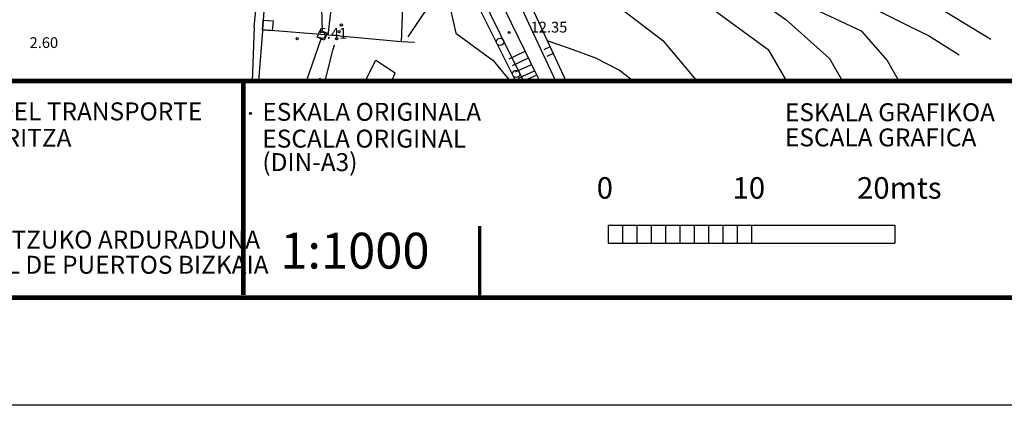
# Model space of a CAD drawing. Units: feet. Extents: x 533687 to 534108, y 4803673 to 4803970.
# Drawn here: x 533836 to 533905, y 4803673 to 4803700 of the extents above; entities that cross this region are included whole.
import ezdxf
from ezdxf.enums import TextEntityAlignment as Align

# ---------------------------------------------------------------- set-up
doc = ezdxf.new("R2010")
doc.units = ezdxf.units.FT
doc.header["$LTSCALE"] = 5
doc.header["$MEASUREMENT"] = 0
doc.linetypes.add('CONTINUA', pattern=[0])
doc.layers.get('0').update_dxf_attribs({"color": 2, "linetype": 'CONTINUOUS'})
for name, color, linetype in [('200', 2, 'CONTINUOUS'), ('201', 6, 'CONTINUOUS'), ('204', 7, 'CONTINUOUS'), ('519', 1, 'CONTINUOUS'), ('623', 7, 'CONTINUOUS'), ('700', 7, 'CONTINUOUS'), ('710', 1, 'CONTINUOUS'), ('731', 7, 'CONTINUOUS'), ('CAJETIN', 7, 'CONTINUOUS'), ('GRAFI', 7, 'CONTINUOUS'), ('Margen', 7, 'CONTINUA')]:
    doc.layers.add(name, color=color, linetype=linetype)
doc.styles.add('Cajetin', font='ARIALN.TTF')
doc.styles.add('Cajetin-Negrita', font='ARIALNB.TTF')
doc.styles.get("Standard").update_dxf_attribs({"font": 'times.ttf'})

# ---------------------------------------------------------------- blocks, each defined once
blk = doc.blocks.new('COTAP', base_point=(4.34, 6.72))
at = {"layer": '204'}
blk.add_circle((4.34, 6.72), 0.15, dxfattribs=at)
blk = doc.blocks.new('CUAGEN', base_point=(-6183.95, 4868.09))
at = {"layer": '731'}
blk.add_lwpolyline([(-6184.54, 4868.55), (-6183.49, 4868.55), (-6183.49, 4867.49), (-6184.54, 4867.49), (-6184.54, 4868.55)], dxfattribs=at)
blk = doc.blocks.new('A$C6CC47B4A')
at = {"layer": 'GRAFI'}
for p, q in [((1, 0), (1, -1.25)), ((2, 0), (2, -1.25)), ((3, 0), (3, -1.25)), ((4, 0), (4, -1.25)), ((5, 0), (5, -1.25))]:
    blk.add_line(p, q, dxfattribs=at)
blk = doc.blocks.new('A$C4DFC29F8')
at = {"layer": 'CAJETIN'}
for s, height, style, p in [('ESKALA ORIGINALA', 1.24998, 'Cajetin-Negrita', (1.28, -2.734)), ('ESCALA ORIGINAL', 1.24998, 'Cajetin', (1.279, -4.605)), ('(DIN-A3)', 1.25, 'Cajetin', (1.279, -6.242))]:
    blk.add_text(s, height=height, dxfattribs=dict(at, style=style)).set_placement(p)

msp = doc.modelspace()

# ---------------------------------------------------------------- linework, layer by layer
at = {"layer": '200', "color": 7}
for p, q in [((533857.054, 4803699.253), (533856.621, 4803713.302)), ((533855.944, 4803695.742), (533856.959, 4803698.694))]:
    msp.add_line(p, q, dxfattribs=at)
for points in [[(533873.331, 4803695.742, 12.034), (533871.6, 4803699.45, 13.02), (533868.69, 4803705.79, 15.15), (533871.47, 4803711.69, 17.21), (533874.25, 4803718.41, 18.6)], [(533874.057, 4803695.742, 17.94), (533869.34, 4803705.95, 17.94), (533874.43, 4803718.37, 17.94), (533876.43, 4803717.71, 17.94)], [(533876.34, 4803717.75, 21), (533875.89, 4803716.01, 21), (533875.85, 4803713.41, 21), (533877.01, 4803710, 21), (533878.68, 4803707.46, 21), (533881.47, 4803705.03, 21), (533885.64, 4803702.67, 21), (533889.39, 4803700.04, 21), (533892.42, 4803697.33, 21), (533893.342, 4803695.742, 21)], [(533852.89, 4803699.34, 6.03), (533853.94, 4803713.83, 4.92)], [(533857.46, 4803698.95, 5.5), (533858.82, 4803710.61, 5.33), (533858.82, 4803712.99, 5.3), (533859.15, 4803713.16, 5.38), (533859.16, 4803713.37, 5.36)], [(533862.56, 4803698.49, 11.08), (533863.13, 4803712.9, 11.25)], [(533880.9, 4803713.11, 22), (533880.45, 4803712.21, 22), (533880.8, 4803709.91, 22), (533884.27, 4803705.36, 22), (533887.22, 4803702.66, 22), (533891.35, 4803700.79, 22), (533894.64, 4803699.25, 22), (533896.45, 4803697.19, 22), (533897.21, 4803695.83, 22), (533897.22, 4803695.82, 22), (533897.26, 4803695.742, 22)], [(533871.88, 4803712.2, 20), (533872.79, 4803710.16, 20), (533874.05, 4803707.74, 20), (533876.79, 4803705.48, 20), (533880.13, 4803703.32, 20), (533883.85, 4803701.08, 20), (533888.14, 4803697.94, 20), (533889.417, 4803695.742, 20)], [(533852.3, 4803699.51, 4.91), (533852.67, 4803703.3, 4.78), (533852.79, 4803704.59, 4.96), (533852.9, 4803706.7, 4.82), (533852.94, 4803709.91, 4.92)], [(533870.544, 4803695.742, 10.53), (533869.79, 4803697.22, 10.53), (533867.58, 4803701.72, 10.53), (533865.71, 4803705.31, 10.53), (533866.82, 4803708.74, 10.53)], [(533871.112, 4803695.742, 10.53), (533870.24, 4803697.44, 10.53), (533868.03, 4803701.95, 10.53), (533866.25, 4803705.35, 10.53), (533867.29, 4803708.58, 10.53)], [(533872.214, 4803695.742, 11.176), (533872.01, 4803696.15, 11.26), (533871.19, 4803697.82, 12.25), (533869.78, 4803700.74, 12.59), (533869.05, 4803702.37, 13.48), (533867.56, 4803705.74, 13.91), (533868.25, 4803708.08, 15.24)], [(533887.38, 4803708.34, 23), (533887.95, 4803706.98, 23), (533890.29, 4803704.48, 23), (533893.31, 4803702.45, 23), (533896.04, 4803700.54, 23), (533898.03, 4803699.54, 23), (533899.34, 4803698.92, 23), (533901.46, 4803697.58, 23)], [(533870.05, 4803707.54, 19), (533870.33, 4803706.32, 19), (533871.82, 4803704.29, 19), (533875.7, 4803701.96, 19), (533878.05, 4803700.66, 19), (533880.79, 4803698.58, 19), (533883.09, 4803695.83, 19), (533883.161, 4803695.742, 19)], [(533863.03, 4803698.84, 7.88), (533866.31, 4803703.71, 7.88), (533864.82, 4803705.67, 7.88)], [(533895.78, 4803704.28, 24), (533897.18, 4803702.84, 24), (533899.89, 4803700.96, 24), (533903.68, 4803698.67, 24)], [(533865.57, 4803702.59, 12), (533866.35, 4803699.08, 12), (533868.96, 4803697.17, 12), (533870.159, 4803695.742, 12)], [(533853.61, 4803699.94, 5.33), (533853.56, 4803699.25, 5.33), (533852.88, 4803699.3, 5.33), (533852.93, 4803700, 5.33), (533853.61, 4803699.94, 5.33)], [(533852.3, 4803699.51, 10.53), (533852.158, 4803695.742, 10.53)], [(533852.88, 4803699.25, 5.58), (533852.594, 4803695.742, 5.621)], [(533862.55, 4803698.49, 7.25), (533857.5, 4803698.94, 5.5), (533852.88, 4803699.32, 5.5)], [(533857.88, 4803698.24, 10.53), (533857.8, 4803698, 10.53)], [(533863.47, 4803698.44, 7.59), (533862.55, 4803698.49, 7.59)], [(533872.77, 4803698.55, 18), (533874.26, 4803698.03, 18), (533876.1, 4803697.37, 18), (533877.78, 4803696.5, 18), (533878.782, 4803695.742, 18)], [(533857.79, 4803697.99, 10.53), (533857.224, 4803695.742, 10.64)], [(533870.08, 4803697.29, 12.25), (533871.19, 4803697.82, 12.25)], [(533872.95, 4803698.13, 17.94), (533872.5, 4803697.92, 17.94)], [(533873.16, 4803697.67, 17.94), (533872.71, 4803697.46, 17.94)]]:
    msp.add_polyline3d(points, dxfattribs=at)
at = {"layer": '200'}
msp.add_polyline3d([(533872.28, 4803695.62, 12), (533873.31, 4803695.79, 12)], dxfattribs=at)
at = {"layer": '200', "color": 7}
for centre, radius in [((533858.38, 4803699.66, 10.54), 0.08), ((533858.21, 4803699.19, 10.53), 0.08), ((533858.04, 4803698.71, 10.52), 0.08), ((533869.45, 4803698.48, 10.53), 0.25)]:
    msp.add_circle(centre, radius, dxfattribs=at)
at = {"layer": '201'}
msp.add_polyline3d([(533852.18, 4803695.87, 2.5), (533851.54, 4803695.58, 2.5)], dxfattribs=at)
at = {"layer": '519'}
for points in [[(533870.31, 4803696.83, 12), (533871.42, 4803697.37, 12)], [(533870.52, 4803696.38, 12), (533871.63, 4803696.91, 12)], [(533861.93, 4803695.8, 10.53), (533862.13, 4803696.32, 10.53)], [(533870.73, 4803695.94, 12), (533871.84, 4803696.46, 12)], [(533861.913, 4803695.742, 7.53), (533861.93, 4803695.8, 7.53)], [(533872.01, 4803696.15, 11.26), (533870.92, 4803695.66, 11.25)]]:
    msp.add_polyline3d(points, dxfattribs=at)
at = {"layer": '623'}
msp.add_circle((533870.57, 4803696.25, 10.53), 0.25, dxfattribs=at)
at = {"layer": '700'}
msp.add_polyline3d([(533860.035, 4803695.742, 6.289), (533860.79, 4803697.21, 6.25), (533862.13, 4803696.32, 6.51)], dxfattribs=at)
at = {"layer": '710'}
msp.add_polyline3d([(533856.958, 4803695.742, 10.484), (533856.88, 4803695.94, 10.4), (533856.83, 4803695.742, 10.411)], dxfattribs=at)
at = {"layer": 'CAJETIN', "const_width": 0.325}
msp.add_lwpolyline([(533709.701, 4803962.631), (534100.195, 4803962.631), (534100.195, 4803680.635), (533709.701, 4803680.635)], close=True, dxfattribs=at)
at = {"layer": 'CAJETIN'}
for points, const_width in [([(533709.701, 4803695.742), (534100.195, 4803695.742)], 0.325), ([(533851.543, 4803695.738), (533851.543, 4803680.817)], 0.325), ([(533868.015, 4803680.581), (533868.015, 4803685.63)], 0.225)]:
    msp.add_lwpolyline(points, dxfattribs=dict(at, const_width=const_width))
at = {"layer": 'GRAFI'}
for p, q in [((533876.978, 4803685.697), (533896.978, 4803685.697)), ((533876.978, 4803685.697), (533876.978, 4803684.447)), ((533881.978, 4803685.697), (533881.978, 4803684.447)), ((533882.978, 4803685.697), (533882.978, 4803684.447)), ((533883.978, 4803685.697), (533883.978, 4803684.447)), ((533884.978, 4803685.697), (533884.978, 4803684.447)), ((533885.978, 4803685.697), (533885.978, 4803684.447)), ((533886.978, 4803685.697), (533886.978, 4803684.447)), ((533896.978, 4803685.697), (533896.978, 4803684.447)), ((533876.978, 4803684.447), (533896.978, 4803684.447)), ((533876.978, 4803684.447), (533896.978, 4803684.447)), ((533876.978, 4803684.447), (533896.978, 4803684.447)), ((533876.978, 4803684.447), (533896.978, 4803684.447)), ((533876.978, 4803684.447), (533896.978, 4803684.447)), ((533876.978, 4803684.447), (533896.978, 4803684.447)), ((533876.978, 4803684.447), (533896.978, 4803684.447))]:
    msp.add_line(p, q, dxfattribs=at)
at = {"layer": 'Margen', "color": 4}
msp.add_lwpolyline([(534107.695, 4803673.135), (533687.195, 4803673.135), (533687.195, 4803970.135), (534107.695, 4803970.135)], close=True, dxfattribs=at)

# ---------------------------------------------------------------- block references
at = {"color": 7}
for name, p in [('A$C4DFC29F8', (533851.586, 4803695.711)), ('A$C6CC47B4A', (533876.978, 4803685.697))]:
    msp.add_blockref(name, p, dxfattribs=at)
at = {"layer": '200', "color": 7, "xscale": 0.5, "yscale": 0.5, "rotation": 157}
msp.add_blockref('CUAGEN', (533856.997, 4803698.933, 5.2), dxfattribs=at)
at = {"layer": '200', "color": 7, "xscale": 0.5, "yscale": 0.5}
for p in [(533870.08, 4803699.13, 12.35), (533855.29, 4803698.7, 5.41)]:
    msp.add_blockref('COTAP', p, dxfattribs=at)
at = {"layer": '204', "xscale": 0.5, "yscale": 0.5}
msp.add_blockref('COTAP', (533852.042, 4803693.489), dxfattribs=at)

# ---------------------------------------------------------------- texts
at = {"layer": '200', "color": 7}
for s, p in [('12.35', (533871.58, 4803699.13)), ('5.41', (533856.79, 4803698.7)), ('2.60', (533836.63, 4803698.05))]:
    msp.add_text(s, height=0.75, dxfattribs=at).set_placement(p)
at = {"layer": 'CAJETIN'}
for s, style, p in [('DIRECCION DE INFRAESTRUCTURAS DEL TRANSPORTE', 'Cajetin-Negrita', (533805.465, 4803693.007)), ('ESKALA GRAFIKOA', 'Cajetin-Negrita', (533889.32, 4803692.947)), ('GARRAIO AZPIGUTURAREN ZUZENDARITZA', 'Cajetin', (533805.465, 4803691.164)), ('ESCALA GRAFICA', 'Cajetin', (533889.32, 4803691.191)), ('BIZKAIKO PORTUEN LURRALDE ZERBITZUKO ARDURADUNA', 'Cajetin-Negrita', (533805.45, 4803684.065)), ('RESPONSABLE SERVICIO TERRITORIAL DE PUERTOS BIZKAIA', 'Cajetin', (533805.443, 4803682.312))]:
    msp.add_text(s, height=1.24998, dxfattribs=dict(at, style=style)).set_placement(p)
at = {"layer": 'Margen', "style": 'Cajetin-Negrita'}
for s, p in [('0', (533876.755, 4803687.544)), ('10', (533886.797, 4803687.544)), ('20mts', (533897.295, 4803687.544))]:
    msp.add_text(s, height=1.5, dxfattribs=at).set_placement(p, align=Align.CENTER)
msp.add_text('1:1000', height=2.5, dxfattribs=at).set_placement((533854.114, 4803682.668))

doc.saveas('drawing.dxf')
